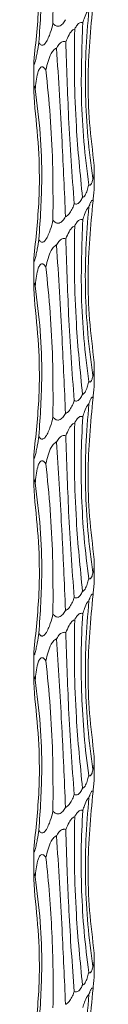
# Model space of a CAD drawing. Units: millimetres. Extents: x 250 to 14600, y 250 to 10250.
# Drawn here: x 4645 to 4653, y 6511 to 6641 of the extents above; entities that cross this region are included whole.
import ezdxf

# ---------------------------------------------------------------- set-up
doc = ezdxf.new("R2010")
doc.units = ezdxf.units.MM
doc.header["$LTSCALE"] = 50

msp = doc.modelspace()

# ---------------------------------------------------------------- linework, layer by layer
at = {"color": 7, "linetype": 'Continuous', "lineweight": 15}
for p, q in [((4645.42, 6635.37), (4645.42, 6631.87)), ((4653.42, 6618.77), (4653.42, 6621.7)), ((4645.42, 6609.37), (4645.42, 6605.87)), ((4653.42, 6592.77), (4653.42, 6595.7)), ((4645.42, 6583.37), (4645.42, 6579.87)), ((4653.42, 6566.77), (4653.42, 6569.7)), ((4645.42, 6557.37), (4645.42, 6553.87)), ((4653.42, 6540.77), (4653.42, 6543.7)), ((4645.42, 6531.37), (4645.42, 6527.87)), ((4653.42, 6514.77), (4653.42, 6517.7))]:
    msp.add_line(p, q, dxfattribs=at)
for points, knots in [([(4647.96, 6640.5), (4647.97, 6643.06), (4647.98, 6647.63), (4647.64, 6654.28), (4647.23, 6658.32), (4647.03, 6660.35)], [0, 0, 0, 0, 0.387021, 0.692502, 1, 1, 1, 1]), ([(4646.1, 6637.99), (4646.28, 6640.64), (4646.59, 6645.26), (4646.35, 6651.9), (4645.87, 6655.85), (4645.62, 6657.83)], [0, 0, 0, 0, 0.401405, 0.699761, 1, 1, 1, 1]), ([(4645.42, 6635.47), (4645.7, 6638.04), (4646.2, 6642.63), (4646.18, 6649.27), (4645.78, 6653.3), (4645.58, 6655.32)], [0, 0, 0, 0, 0.389756, 0.693889, 1, 1, 1, 1]), ([(4653.25, 6643.08), (4652.94, 6639.74), (4652.45, 6634.51), (4652.72, 6627.36), (4653.18, 6623.6), (4653.42, 6621.71)], [0, 0, 0, 0, 0.4698364, 0.7342024, 1, 1, 1, 1]), ([(4651.9, 6640.56), (4651.97, 6640.79), (4652.13, 6641.32), (4652.39, 6641.92), (4652.62, 6642.2), (4652.69, 6642.25), (4652.71, 6642.26)], [0, 0, 0, 0, 0.350804, 0.814904, 0.947984, 1, 1, 1, 1]), ([(4653.23, 6620.01), (4652.99, 6621.84), (4652.5, 6625.5), (4652.21, 6631.06), (4652.23, 6636.66), (4652.55, 6640.39), (4652.71, 6642.26)], [0, 0, 0, 0, 0.247448, 0.494903, 0.747448, 1, 1, 1, 1]), ([(4647.96, 6640.5), (4647.85, 6640.08), (4647.68, 6639.42), (4647.35, 6638.56), (4647.09, 6638.04), (4646.83, 6637.73), (4646.66, 6637.61), (4646.49, 6637.59), (4646.34, 6637.64), (4646.2, 6637.78), (4646.13, 6637.92), (4646.1, 6637.99)], [0, 0, 0, 0, 0.302367, 0.468284, 0.647268, 0.7121, 0.777528, 0.824065, 0.870582, 0.937372, 1, 1, 1, 1]), ([(4649.61, 6640.98), (4649.5, 6640.79), (4649.34, 6640.53), (4649.04, 6640.25), (4648.81, 6640.12), (4648.58, 6640.1), (4648.35, 6640.16), (4648.14, 6640.3), (4648.02, 6640.44), (4647.96, 6640.5)], [0, 0, 0, 0, 0.2956734, 0.425079, 0.5556395, 0.6483154, 0.7409674, 0.8737929, 1, 1, 1, 1]), ([(4650.83, 6639.75), (4650.88, 6639.85), (4651.03, 6640.11), (4651.26, 6640.41), (4651.52, 6640.58), (4651.71, 6640.62), (4651.83, 6640.59), (4651.89, 6640.56), (4651.9, 6640.56)], [0, 0, 0, 0, 0.220179, 0.564194, 0.709535, 0.856126, 0.986329, 1, 1, 1, 1]), ([(4651.9, 6640.56), (4651.77, 6637.23), (4651.58, 6632.02), (4651.99, 6624.86), (4652.45, 6621.09), (4652.68, 6619.19)], [0, 0, 0, 0, 0.467567, 0.733054, 1, 1, 1, 1]), ([(4649.66, 6638.05), (4649.79, 6638.37), (4649.97, 6638.83), (4650.33, 6639.38), (4650.59, 6639.65), (4650.78, 6639.73), (4650.83, 6639.75)], [0, 0, 0, 0, 0.483087, 0.70216, 0.923252, 1, 1, 1, 1]), ([(4651.86, 6617.49), (4651.55, 6620.61), (4651.03, 6625.86), (4650.76, 6633.32), (4650.8, 6637.6), (4650.83, 6639.75)], [0, 0, 0, 0, 0.421117, 0.709568, 1, 1, 1, 1]), ([(4646.1, 6637.99), (4646.03, 6637.56), (4645.93, 6636.9), (4645.76, 6636.04), (4645.64, 6635.52), (4645.55, 6635.21), (4645.5, 6635.09), (4645.46, 6635.07), (4645.43, 6635.12), (4645.42, 6635.26), (4645.42, 6635.4), (4645.42, 6635.47)], [0, 0, 0, 0, 0.3037, 0.468727, 0.646999, 0.711846, 0.777277, 0.823716, 0.870143, 0.936697, 1, 1, 1, 1]), ([(4648.43, 6637.22), (4648.44, 6637.24), (4648.56, 6637.46), (4648.75, 6637.75), (4649.06, 6638), (4649.26, 6638.08), (4649.45, 6638.1), (4649.57, 6638.08), (4649.65, 6638.05), (4649.66, 6638.05)], [0, 0, 0, 0, 0.041329, 0.461865, 0.633045, 0.777304, 0.849948, 0.984413, 1, 1, 1, 1]), ([(4649.66, 6638.05), (4649.76, 6634.71), (4649.93, 6629.5), (4650.34, 6622.34), (4650.63, 6618.57), (4650.78, 6616.68)], [0, 0, 0, 0, 0.468482, 0.733513, 1, 1, 1, 1]), ([(4647.03, 6634.35), (4647.2, 6635.1), (4647.42, 6636.06), (4648, 6636.93), (4648.26, 6637.15), (4648.38, 6637.2), (4648.43, 6637.22)], [0, 0, 0, 0, 0.6907585, 0.8767179, 0.9560563, 1, 1, 1, 1]), ([(4649.61, 6614.98), (4649.47, 6618.26), (4649.24, 6623.6), (4648.83, 6631.05), (4648.56, 6635.16), (4648.43, 6637.22)], [0, 0, 0, 0, 0.443683, 0.720968, 1, 1, 1, 1]), ([(4645.62, 6631.83), (4645.63, 6631.89), (4645.67, 6632.32), (4645.75, 6633.13), (4645.94, 6634.02), (4646.18, 6634.54), (4646.37, 6634.72), (4646.53, 6634.76), (4646.7, 6634.71), (4646.87, 6634.57), (4646.98, 6634.42), (4647.03, 6634.35)], [0, 0, 0, 0, 0.040592, 0.31014, 0.577459, 0.711571, 0.76475, 0.818416, 0.866232, 0.93065, 1, 1, 1, 1]), ([(4647.96, 6614.51), (4647.97, 6617.06), (4647.98, 6621.63), (4647.64, 6628.28), (4647.23, 6632.32), (4647.03, 6634.35)], [0, 0, 0, 0, 0.387014, 0.6924985, 1, 1, 1, 1]), ([(4645.58, 6629.32), (4645.53, 6629.97), (4645.46, 6630.92), (4645.41, 6631.87), (4645.43, 6632.15), (4645.45, 6632.23), (4645.49, 6632.22), (4645.55, 6632.09), (4645.59, 6631.94), (4645.62, 6631.83), (4645.62, 6631.83)], [0, 0, 0, 0, 0.468742, 0.680856, 0.747135, 0.797425, 0.847983, 0.904299, 0.994507, 1, 1, 1, 1]), ([(4646.1, 6611.99), (4646.28, 6614.64), (4646.59, 6619.26), (4646.35, 6625.9), (4645.87, 6629.85), (4645.62, 6631.83)], [0, 0, 0, 0, 0.401405, 0.699761, 1, 1, 1, 1]), ([(4645.42, 6609.47), (4645.7, 6612.04), (4646.2, 6616.63), (4646.18, 6623.27), (4645.78, 6627.3), (4645.58, 6629.32)], [0, 0, 0, 0, 0.389768, 0.693889, 1, 1, 1, 1]), ([(4653.42, 6621.71), (4653.42, 6621.69), (4653.42, 6621.37), (4653.41, 6620.88), (4653.36, 6620.36), (4653.3, 6620.11), (4653.25, 6620.04), (4653.23, 6620.01)], [0, 0, 0, 0, 0.027388, 0.485486, 0.745336, 0.905323, 1, 1, 1, 1]), ([(4653.23, 6620.01), (4653.2, 6619.84), (4653.14, 6619.54), (4653.01, 6619.25), (4652.88, 6619.14), (4652.77, 6619.14), (4652.71, 6619.18), (4652.68, 6619.19)], [0, 0, 0, 0, 0.373374, 0.645483, 0.779487, 0.914342, 1, 1, 1, 1]), ([(4652.68, 6619.19), (4652.68, 6619.16), (4652.62, 6618.91), (4652.49, 6618.42), (4652.28, 6617.91), (4652.05, 6617.6), (4651.92, 6617.53), (4651.86, 6617.49)], [0, 0, 0, 0, 0.041464, 0.38014, 0.745897, 0.878783, 1, 1, 1, 1]), ([(4653.25, 6617.08), (4653.26, 6617.24), (4653.32, 6617.72), (4653.38, 6618.29), (4653.41, 6618.66), (4653.42, 6618.75), (4653.42, 6618.78), (4653.42, 6618.78)], [0, 0, 0, 0, 0.250449, 0.719723, 0.893619, 0.991655, 1, 1, 1, 1]), ([(4651.86, 6617.49), (4651.77, 6617.31), (4651.64, 6617.04), (4651.38, 6616.77), (4651.18, 6616.64), (4650.96, 6616.62), (4650.84, 6616.65), (4650.78, 6616.68), (4650.78, 6616.68)], [0, 0, 0, 0, 0.396005, 0.571073, 0.747667, 0.87325, 0.998785, 1, 1, 1, 1]), ([(4653.25, 6617.08), (4652.94, 6613.74), (4652.45, 6608.51), (4652.72, 6601.36), (4653.18, 6597.6), (4653.42, 6595.71)], [0, 0, 0, 0, 0.469836, 0.734191, 1, 1, 1, 1]), ([(4652.71, 6616.26), (4652.74, 6616.36), (4652.82, 6616.59), (4652.94, 6616.88), (4653.06, 6617.07), (4653.15, 6617.14), (4653.21, 6617.13), (4653.24, 6617.09), (4653.25, 6617.08)], [0, 0, 0, 0, 0.215891, 0.499075, 0.672394, 0.806448, 0.941173, 1, 1, 1, 1]), ([(4650.78, 6616.68), (4650.74, 6616.59), (4650.63, 6616.28), (4650.4, 6615.77), (4650.09, 6615.3), (4649.8, 6615.06), (4649.66, 6615), (4649.61, 6614.98)], [0, 0, 0, 0, 0.137156, 0.46548, 0.795825, 0.920027, 1, 1, 1, 1]), ([(4651.9, 6614.56), (4651.97, 6614.79), (4652.13, 6615.32), (4652.39, 6615.92), (4652.62, 6616.2), (4652.69, 6616.25), (4652.71, 6616.26)], [0, 0, 0, 0, 0.350796, 0.814887, 0.948028, 1, 1, 1, 1]), ([(4653.23, 6594.01), (4652.67, 6597.72), (4652.34, 6601.42), (4652.17, 6608.84), (4652.32, 6612.55), (4652.71, 6616.26)], [0, 0, 0, 0, 0.5, 0.5, 1, 1, 1, 1]), ([(4647.96, 6614.51), (4647.85, 6614.08), (4647.68, 6613.42), (4647.35, 6612.56), (4647.09, 6612.04), (4646.83, 6611.73), (4646.66, 6611.61), (4646.49, 6611.59), (4646.34, 6611.64), (4646.2, 6611.78), (4646.13, 6611.92), (4646.1, 6611.99)], [0, 0, 0, 0, 0.302409, 0.468319, 0.647297, 0.712127, 0.777552, 0.824087, 0.870615, 0.937374, 1, 1, 1, 1]), ([(4649.61, 6614.98), (4649.5, 6614.79), (4649.34, 6614.53), (4649.04, 6614.25), (4648.81, 6614.12), (4648.58, 6614.1), (4648.35, 6614.16), (4648.14, 6614.3), (4648.02, 6614.44), (4647.96, 6614.51)], [0, 0, 0, 0, 0.295651, 0.425046, 0.555597, 0.648265, 0.74091, 0.873726, 1, 1, 1, 1]), ([(4650.83, 6613.75), (4650.88, 6613.85), (4651.03, 6614.11), (4651.26, 6614.41), (4651.52, 6614.58), (4651.71, 6614.62), (4651.83, 6614.59), (4651.89, 6614.56), (4651.9, 6614.56)], [0, 0, 0, 0, 0.220171, 0.564281, 0.709545, 0.856132, 0.986329, 1, 1, 1, 1]), ([(4651.9, 6614.56), (4651.77, 6611.23), (4651.58, 6606.02), (4651.99, 6598.86), (4652.45, 6595.09), (4652.68, 6593.19)], [0, 0, 0, 0, 0.467572, 0.733062, 1, 1, 1, 1]), ([(4649.66, 6612.05), (4649.79, 6612.37), (4649.97, 6612.83), (4650.33, 6613.38), (4650.59, 6613.65), (4650.78, 6613.73), (4650.83, 6613.75)], [0, 0, 0, 0, 0.483087, 0.70216, 0.923252, 1, 1, 1, 1]), ([(4651.86, 6591.49), (4651.55, 6594.61), (4651.03, 6599.86), (4650.76, 6607.32), (4650.8, 6611.6), (4650.83, 6613.75)], [0, 0, 0, 0, 0.421117, 0.709579, 1, 1, 1, 1]), ([(4646.1, 6611.99), (4646.03, 6611.56), (4645.93, 6610.9), (4645.76, 6610.04), (4645.64, 6609.52), (4645.55, 6609.21), (4645.5, 6609.09), (4645.46, 6609.07), (4645.43, 6609.12), (4645.42, 6609.26), (4645.42, 6609.4), (4645.42, 6609.47)], [0, 0, 0, 0, 0.303703, 0.468731, 0.646959, 0.711844, 0.777275, 0.823714, 0.870142, 0.936696, 1, 1, 1, 1]), ([(4648.43, 6611.22), (4648.44, 6611.24), (4648.56, 6611.46), (4648.75, 6611.75), (4649.06, 6612), (4649.26, 6612.08), (4649.45, 6612.1), (4649.57, 6612.08), (4649.65, 6612.05), (4649.66, 6612.05)], [0, 0, 0, 0, 0.0414543, 0.4618536, 0.6331144, 0.7773143, 0.8499545, 0.9844134, 1, 1, 1, 1]), ([(4649.66, 6612.05), (4649.76, 6608.71), (4649.93, 6603.5), (4650.34, 6596.34), (4650.63, 6592.57), (4650.78, 6590.68)], [0, 0, 0, 0, 0.468488, 0.733521, 1, 1, 1, 1]), ([(4647.03, 6608.35), (4647.2, 6609.1), (4647.42, 6610.06), (4648, 6610.93), (4648.26, 6611.15), (4648.38, 6611.2), (4648.43, 6611.22)], [0, 0, 0, 0, 0.690749, 0.876706, 0.956086, 1, 1, 1, 1]), ([(4649.61, 6588.98), (4649.47, 6592.26), (4649.24, 6597.6), (4648.83, 6605.05), (4648.56, 6609.16), (4648.43, 6611.22)], [0, 0, 0, 0, 0.443694, 0.720968, 1, 1, 1, 1]), ([(4645.62, 6605.83), (4645.63, 6605.89), (4645.67, 6606.32), (4645.75, 6607.13), (4645.94, 6608.02), (4646.18, 6608.54), (4646.37, 6608.72), (4646.53, 6608.76), (4646.7, 6608.71), (4646.87, 6608.57), (4646.98, 6608.42), (4647.03, 6608.35)], [0, 0, 0, 0, 0.040542, 0.310104, 0.577437, 0.711556, 0.764737, 0.818406, 0.866225, 0.930646, 1, 1, 1, 1]), ([(4647.96, 6588.51), (4647.97, 6591.06), (4647.98, 6595.63), (4647.64, 6602.28), (4647.23, 6606.32), (4647.03, 6608.35)], [0, 0, 0, 0, 0.387014, 0.6924985, 1, 1, 1, 1]), ([(4645.58, 6603.32), (4645.53, 6603.97), (4645.46, 6604.92), (4645.41, 6605.87), (4645.43, 6606.15), (4645.45, 6606.23), (4645.49, 6606.22), (4645.55, 6606.09), (4645.59, 6605.94), (4645.62, 6605.84), (4645.62, 6605.83)], [0, 0, 0, 0, 0.468807, 0.680883, 0.747163, 0.797455, 0.848015, 0.904333, 0.994507, 1, 1, 1, 1]), ([(4646.1, 6585.99), (4646.28, 6588.64), (4646.59, 6593.26), (4646.35, 6599.9), (4645.87, 6603.85), (4645.62, 6605.83)], [0, 0, 0, 0, 0.4014001, 0.6997529, 1, 1, 1, 1]), ([(4645.42, 6583.47), (4645.7, 6586.04), (4646.2, 6590.63), (4646.18, 6597.27), (4645.78, 6601.3), (4645.58, 6603.32)], [0, 0, 0, 0, 0.389768, 0.693889, 1, 1, 1, 1]), ([(4653.42, 6595.71), (4653.42, 6595.69), (4653.42, 6595.37), (4653.41, 6594.88), (4653.36, 6594.36), (4653.3, 6594.11), (4653.25, 6594.04), (4653.23, 6594.01)], [0, 0, 0, 0, 0.027388, 0.485486, 0.745336, 0.905323, 1, 1, 1, 1]), ([(4653.23, 6594.01), (4653.2, 6593.84), (4653.14, 6593.54), (4653.01, 6593.25), (4652.88, 6593.14), (4652.77, 6593.14), (4652.71, 6593.18), (4652.68, 6593.19)], [0, 0, 0, 0, 0.3732478, 0.6454469, 0.7794486, 0.9143022, 1, 1, 1, 1]), ([(4652.68, 6593.19), (4652.68, 6593.16), (4652.62, 6592.91), (4652.49, 6592.42), (4652.28, 6591.91), (4652.05, 6591.6), (4651.92, 6591.53), (4651.86, 6591.49)], [0, 0, 0, 0, 0.041565, 0.380205, 0.745924, 0.878795, 1, 1, 1, 1]), ([(4653.25, 6591.08), (4653.26, 6591.24), (4653.32, 6591.72), (4653.38, 6592.29), (4653.41, 6592.66), (4653.42, 6592.75), (4653.42, 6592.78), (4653.42, 6592.78)], [0, 0, 0, 0, 0.250372, 0.719694, 0.893608, 0.991654, 1, 1, 1, 1]), ([(4651.86, 6591.49), (4651.77, 6591.31), (4651.64, 6591.04), (4651.38, 6590.77), (4651.18, 6590.64), (4650.96, 6590.62), (4650.83, 6590.65), (4650.78, 6590.68), (4650.78, 6590.68)], [0, 0, 0, 0, 0.395981, 0.571038, 0.747621, 0.873196, 0.998724, 1, 1, 1, 1]), ([(4653.25, 6591.08), (4652.94, 6587.74), (4652.45, 6582.51), (4652.72, 6575.36), (4653.18, 6571.6), (4653.42, 6569.71)], [0, 0, 0, 0, 0.469842, 0.734194, 1, 1, 1, 1]), ([(4652.71, 6590.26), (4652.74, 6590.36), (4652.82, 6590.59), (4652.94, 6590.88), (4653.06, 6591.06), (4653.15, 6591.14), (4653.21, 6591.13), (4653.24, 6591.09), (4653.25, 6591.08)], [0, 0, 0, 0, 0.215901, 0.499098, 0.672424, 0.806484, 0.941216, 1, 1, 1, 1]), ([(4650.78, 6590.68), (4650.74, 6590.59), (4650.63, 6590.28), (4650.4, 6589.77), (4650.09, 6589.3), (4649.8, 6589.06), (4649.66, 6589), (4649.61, 6588.98)], [0, 0, 0, 0, 0.137249, 0.465546, 0.795774, 0.920034, 1, 1, 1, 1]), ([(4651.9, 6588.56), (4651.97, 6588.79), (4652.13, 6589.32), (4652.39, 6589.92), (4652.62, 6590.2), (4652.69, 6590.25), (4652.71, 6590.26)], [0, 0, 0, 0, 0.350796, 0.814887, 0.948028, 1, 1, 1, 1]), ([(4653.23, 6568.01), (4652.99, 6569.84), (4652.5, 6573.5), (4652.21, 6579.06), (4652.23, 6584.66), (4652.55, 6588.39), (4652.71, 6590.26)], [0, 0, 0, 0, 0.247447, 0.494903, 0.747458, 1, 1, 1, 1]), ([(4647.96, 6588.51), (4647.85, 6588.08), (4647.68, 6587.42), (4647.35, 6586.56), (4647.09, 6586.04), (4646.83, 6585.73), (4646.66, 6585.61), (4646.49, 6585.59), (4646.34, 6585.64), (4646.2, 6585.78), (4646.13, 6585.92), (4646.1, 6585.99)], [0, 0, 0, 0, 0.302409, 0.468319, 0.647297, 0.712127, 0.777552, 0.824087, 0.870615, 0.937374, 1, 1, 1, 1]), ([(4649.61, 6588.98), (4649.5, 6588.79), (4649.34, 6588.53), (4649.04, 6588.25), (4648.81, 6588.12), (4648.58, 6588.1), (4648.35, 6588.16), (4648.14, 6588.3), (4648.02, 6588.44), (4647.96, 6588.51)], [0, 0, 0, 0, 0.295651, 0.425046, 0.555597, 0.648265, 0.74091, 0.873726, 1, 1, 1, 1]), ([(4650.83, 6587.75), (4650.88, 6587.85), (4651.03, 6588.11), (4651.26, 6588.41), (4651.52, 6588.58), (4651.71, 6588.62), (4651.83, 6588.59), (4651.89, 6588.56), (4651.9, 6588.56)], [0, 0, 0, 0, 0.220074, 0.564226, 0.709509, 0.856114, 0.986327, 1, 1, 1, 1]), ([(4651.9, 6588.56), (4651.81, 6586.8), (4651.63, 6583.29), (4651.71, 6577.95), (4652.02, 6572.57), (4652.46, 6568.98), (4652.68, 6567.19)], [0, 0, 0, 0, 0.2475714, 0.4951528, 0.7475808, 1, 1, 1, 1]), ([(4649.66, 6586.05), (4649.79, 6586.37), (4649.97, 6586.83), (4650.33, 6587.38), (4650.59, 6587.65), (4650.78, 6587.73), (4650.83, 6587.75)], [0, 0, 0, 0, 0.483065, 0.702128, 0.92321, 1, 1, 1, 1]), ([(4651.86, 6565.49), (4651.55, 6568.61), (4651.03, 6573.86), (4650.76, 6581.32), (4650.8, 6585.6), (4650.83, 6587.75)], [0, 0, 0, 0, 0.421107, 0.709568, 1, 1, 1, 1]), ([(4646.1, 6585.99), (4646.03, 6585.56), (4645.93, 6584.9), (4645.76, 6584.04), (4645.64, 6583.52), (4645.55, 6583.21), (4645.5, 6583.09), (4645.46, 6583.07), (4645.43, 6583.12), (4645.42, 6583.26), (4645.42, 6583.4), (4645.42, 6583.47)], [0, 0, 0, 0, 0.303703, 0.468731, 0.646959, 0.711844, 0.777275, 0.823714, 0.870142, 0.936696, 1, 1, 1, 1]), ([(4648.43, 6585.22), (4648.44, 6585.24), (4648.56, 6585.46), (4648.75, 6585.75), (4649.06, 6586), (4649.26, 6586.08), (4649.45, 6586.1), (4649.57, 6586.08), (4649.65, 6586.05), (4649.66, 6586.05)], [0, 0, 0, 0, 0.0414543, 0.4618536, 0.6331144, 0.7773143, 0.8499545, 0.9844134, 1, 1, 1, 1]), ([(4649.66, 6586.05), (4649.76, 6582.72), (4649.93, 6577.5), (4650.34, 6570.34), (4650.63, 6566.57), (4650.78, 6564.68)], [0, 0, 0, 0, 0.468476, 0.733521, 1, 1, 1, 1]), ([(4647.03, 6582.35), (4647.2, 6583.1), (4647.42, 6584.06), (4648, 6584.93), (4648.26, 6585.15), (4648.38, 6585.2), (4648.43, 6585.22)], [0, 0, 0, 0, 0.690749, 0.876706, 0.956086, 1, 1, 1, 1]), ([(4649.61, 6562.98), (4649.54, 6564.81), (4649.46, 6566.66), (4649.33, 6569.44), (4649.29, 6570.37), (4649.2, 6572.24), (4649.15, 6573.18), (4648.9, 6577.86), (4648.68, 6581.56), (4648.43, 6585.22)], [0, 0, 0, 0, 0.25, 0.25, 0.375, 0.375, 0.5, 0.5, 1, 1, 1, 1]), ([(4645.62, 6579.83), (4645.63, 6579.89), (4645.67, 6580.32), (4645.75, 6581.13), (4645.94, 6582.02), (4646.18, 6582.54), (4646.37, 6582.72), (4646.53, 6582.76), (4646.7, 6582.71), (4646.87, 6582.57), (4646.98, 6582.42), (4647.03, 6582.35)], [0, 0, 0, 0, 0.040541, 0.310151, 0.577432, 0.711549, 0.76473, 0.818398, 0.866216, 0.930609, 1, 1, 1, 1]), ([(4647.96, 6562.5), (4647.97, 6565.06), (4647.98, 6569.63), (4647.64, 6576.28), (4647.23, 6580.32), (4647.03, 6582.35)], [0, 0, 0, 0, 0.387014, 0.6924985, 1, 1, 1, 1]), ([(4645.58, 6577.32), (4645.53, 6577.97), (4645.46, 6578.92), (4645.41, 6579.87), (4645.43, 6580.15), (4645.45, 6580.23), (4645.49, 6580.22), (4645.55, 6580.09), (4645.59, 6579.94), (4645.62, 6579.84), (4645.62, 6579.83)], [0, 0, 0, 0, 0.468799, 0.68087, 0.747149, 0.797456, 0.848018, 0.904335, 0.994507, 1, 1, 1, 1]), ([(4646.1, 6559.99), (4646.28, 6562.64), (4646.59, 6567.26), (4646.35, 6573.9), (4645.87, 6577.85), (4645.62, 6579.83)], [0, 0, 0, 0, 0.4014001, 0.6997529, 1, 1, 1, 1]), ([(4645.42, 6557.47), (4645.7, 6560.04), (4646.2, 6564.63), (4646.18, 6571.27), (4645.78, 6575.3), (4645.58, 6577.32)], [0, 0, 0, 0, 0.389768, 0.693889, 1, 1, 1, 1]), ([(4653.42, 6569.71), (4653.42, 6569.69), (4653.42, 6569.37), (4653.41, 6568.88), (4653.36, 6568.36), (4653.3, 6568.11), (4653.25, 6568.04), (4653.23, 6568.01)], [0, 0, 0, 0, 0.027388, 0.485486, 0.745336, 0.905323, 1, 1, 1, 1]), ([(4653.23, 6568.01), (4653.2, 6567.84), (4653.14, 6567.54), (4653.01, 6567.25), (4652.88, 6567.14), (4652.77, 6567.14), (4652.71, 6567.18), (4652.68, 6567.19)], [0, 0, 0, 0, 0.3732478, 0.6454469, 0.7794486, 0.9143022, 1, 1, 1, 1]), ([(4652.68, 6567.19), (4652.68, 6567.16), (4652.62, 6566.91), (4652.49, 6566.42), (4652.28, 6565.91), (4652.05, 6565.6), (4651.92, 6565.53), (4651.86, 6565.49)], [0, 0, 0, 0, 0.041567, 0.380224, 0.745962, 0.87884, 1, 1, 1, 1]), ([(4653.25, 6565.08), (4653.26, 6565.24), (4653.32, 6565.72), (4653.38, 6566.29), (4653.41, 6566.66), (4653.42, 6566.75), (4653.42, 6566.78), (4653.42, 6566.78)], [0, 0, 0, 0, 0.250372, 0.719694, 0.893608, 0.991654, 1, 1, 1, 1]), ([(4651.86, 6565.49), (4651.77, 6565.31), (4651.64, 6565.04), (4651.38, 6564.77), (4651.18, 6564.64), (4650.96, 6564.62), (4650.84, 6564.65), (4650.78, 6564.68), (4650.78, 6564.68)], [0, 0, 0, 0, 0.396065, 0.571106, 0.747672, 0.873236, 0.998785, 1, 1, 1, 1]), ([(4653.25, 6565.08), (4652.94, 6561.74), (4652.45, 6556.51), (4652.72, 6549.36), (4653.18, 6545.6), (4653.42, 6543.71)], [0, 0, 0, 0, 0.469842, 0.734194, 1, 1, 1, 1]), ([(4652.71, 6564.26), (4652.74, 6564.36), (4652.82, 6564.59), (4652.94, 6564.88), (4653.06, 6565.06), (4653.15, 6565.14), (4653.21, 6565.13), (4653.24, 6565.09), (4653.25, 6565.08)], [0, 0, 0, 0, 0.215901, 0.499098, 0.672424, 0.806484, 0.941216, 1, 1, 1, 1]), ([(4650.78, 6564.68), (4650.74, 6564.59), (4650.63, 6564.28), (4650.4, 6563.77), (4650.09, 6563.3), (4649.8, 6563.06), (4649.66, 6563), (4649.61, 6562.98)], [0, 0, 0, 0, 0.137249, 0.465546, 0.795774, 0.920034, 1, 1, 1, 1]), ([(4651.9, 6562.56), (4651.97, 6562.79), (4652.13, 6563.32), (4652.39, 6563.92), (4652.62, 6564.2), (4652.69, 6564.25), (4652.71, 6564.26)], [0, 0, 0, 0, 0.350796, 0.814887, 0.948028, 1, 1, 1, 1]), ([(4653.23, 6542.01), (4652.99, 6543.84), (4652.5, 6547.5), (4652.21, 6553.06), (4652.23, 6558.66), (4652.55, 6562.39), (4652.71, 6564.26)], [0, 0, 0, 0, 0.247447, 0.494903, 0.747458, 1, 1, 1, 1]), ([(4647.96, 6562.5), (4647.85, 6562.08), (4647.68, 6561.42), (4647.35, 6560.56), (4647.09, 6560.04), (4646.83, 6559.73), (4646.66, 6559.61), (4646.49, 6559.59), (4646.34, 6559.64), (4646.2, 6559.78), (4646.13, 6559.92), (4646.1, 6559.99)], [0, 0, 0, 0, 0.302409, 0.468319, 0.647297, 0.712127, 0.777552, 0.824087, 0.870615, 0.937374, 1, 1, 1, 1]), ([(4649.61, 6562.98), (4649.5, 6562.79), (4649.34, 6562.53), (4649.04, 6562.25), (4648.81, 6562.12), (4648.58, 6562.1), (4648.35, 6562.16), (4648.14, 6562.3), (4648.02, 6562.44), (4647.96, 6562.5)], [0, 0, 0, 0, 0.295651, 0.425046, 0.555597, 0.648265, 0.74091, 0.873726, 1, 1, 1, 1]), ([(4650.83, 6561.75), (4650.88, 6561.85), (4651.03, 6562.11), (4651.26, 6562.41), (4651.52, 6562.58), (4651.71, 6562.62), (4651.83, 6562.59), (4651.89, 6562.56), (4651.9, 6562.56)], [0, 0, 0, 0, 0.2200563, 0.5641815, 0.7094528, 0.8560716, 0.9862752, 1, 1, 1, 1]), ([(4651.9, 6562.56), (4651.78, 6560.8), (4651.71, 6559.03), (4651.68, 6556.36), (4651.68, 6555.46), (4651.7, 6553.67), (4651.72, 6552.77), (4651.88, 6548.27), (4652.19, 6544.71), (4652.68, 6541.19)], [0, 0, 0, 0, 0.25, 0.25, 0.375, 0.375, 0.5, 0.5, 1, 1, 1, 1]), ([(4649.66, 6560.05), (4649.79, 6560.37), (4649.97, 6560.83), (4650.33, 6561.38), (4650.59, 6561.65), (4650.78, 6561.73), (4650.83, 6561.75)], [0, 0, 0, 0, 0.483065, 0.702128, 0.92321, 1, 1, 1, 1]), ([(4651.86, 6539.49), (4651.55, 6542.61), (4651.03, 6547.86), (4650.76, 6555.32), (4650.8, 6559.6), (4650.83, 6561.75)], [0, 0, 0, 0, 0.421107, 0.709568, 1, 1, 1, 1]), ([(4646.1, 6559.99), (4646.03, 6559.56), (4645.93, 6558.9), (4645.76, 6558.04), (4645.64, 6557.52), (4645.55, 6557.21), (4645.5, 6557.09), (4645.46, 6557.07), (4645.43, 6557.12), (4645.42, 6557.26), (4645.42, 6557.4), (4645.42, 6557.47)], [0, 0, 0, 0, 0.303703, 0.468731, 0.646959, 0.711844, 0.777275, 0.823714, 0.870142, 0.936696, 1, 1, 1, 1]), ([(4648.43, 6559.22), (4648.44, 6559.24), (4648.56, 6559.46), (4648.75, 6559.75), (4649.06, 6560), (4649.26, 6560.08), (4649.45, 6560.1), (4649.57, 6560.08), (4649.65, 6560.05), (4649.66, 6560.05)], [0, 0, 0, 0, 0.0414543, 0.4618536, 0.6331144, 0.7773143, 0.8499545, 0.9844134, 1, 1, 1, 1]), ([(4649.66, 6560.05), (4649.76, 6556.72), (4649.93, 6551.5), (4650.34, 6544.34), (4650.63, 6540.57), (4650.78, 6538.68)], [0, 0, 0, 0, 0.468476, 0.733521, 1, 1, 1, 1]), ([(4647.03, 6556.35), (4647.2, 6557.1), (4647.42, 6558.06), (4648, 6558.93), (4648.26, 6559.15), (4648.38, 6559.2), (4648.43, 6559.22)], [0, 0, 0, 0, 0.690749, 0.876706, 0.956086, 1, 1, 1, 1]), ([(4649.61, 6536.98), (4649.54, 6538.81), (4649.46, 6540.66), (4649.33, 6543.44), (4649.29, 6544.37), (4649.2, 6546.24), (4649.15, 6547.18), (4648.9, 6551.86), (4648.68, 6555.56), (4648.43, 6559.22)], [0, 0, 0, 0, 0.25, 0.25, 0.375, 0.375, 0.5, 0.5, 1, 1, 1, 1]), ([(4645.62, 6553.83), (4645.63, 6553.89), (4645.67, 6554.32), (4645.75, 6555.13), (4645.94, 6556.02), (4646.18, 6556.54), (4646.37, 6556.72), (4646.53, 6556.76), (4646.7, 6556.71), (4646.87, 6556.57), (4646.98, 6556.42), (4647.03, 6556.35)], [0, 0, 0, 0, 0.040541, 0.310146, 0.577422, 0.711537, 0.764743, 0.818401, 0.866218, 0.93061, 1, 1, 1, 1]), ([(4647.96, 6536.5), (4647.97, 6539.06), (4647.98, 6543.63), (4647.64, 6550.28), (4647.23, 6554.32), (4647.03, 6556.35)], [0, 0, 0, 0, 0.387014, 0.6924985, 1, 1, 1, 1]), ([(4645.58, 6551.32), (4645.53, 6551.97), (4645.46, 6552.92), (4645.41, 6553.87), (4645.43, 6554.15), (4645.45, 6554.23), (4645.49, 6554.22), (4645.55, 6554.09), (4645.59, 6553.94), (4645.62, 6553.83), (4645.62, 6553.83)], [0, 0, 0, 0, 0.468799, 0.68087, 0.747149, 0.797456, 0.848018, 0.904335, 0.994507, 1, 1, 1, 1]), ([(4646.1, 6533.99), (4646.28, 6536.64), (4646.59, 6541.26), (4646.35, 6547.9), (4645.87, 6551.85), (4645.62, 6553.83)], [0, 0, 0, 0, 0.401393, 0.699761, 1, 1, 1, 1]), ([(4645.42, 6531.47), (4645.7, 6534.04), (4646.2, 6538.63), (4646.18, 6545.27), (4645.78, 6549.3), (4645.58, 6551.32)], [0, 0, 0, 0, 0.389768, 0.693889, 1, 1, 1, 1]), ([(4653.42, 6543.71), (4653.42, 6543.69), (4653.42, 6543.37), (4653.41, 6542.88), (4653.36, 6542.36), (4653.3, 6542.11), (4653.25, 6542.04), (4653.23, 6542.01)], [0, 0, 0, 0, 0.027388, 0.485389, 0.745333, 0.905322, 1, 1, 1, 1]), ([(4653.23, 6542.01), (4653.2, 6541.84), (4653.14, 6541.54), (4653.01, 6541.25), (4652.88, 6541.14), (4652.77, 6541.14), (4652.71, 6541.18), (4652.68, 6541.19)], [0, 0, 0, 0, 0.3732478, 0.6454469, 0.7794486, 0.9143022, 1, 1, 1, 1]), ([(4652.68, 6541.19), (4652.68, 6541.16), (4652.62, 6540.91), (4652.49, 6540.42), (4652.28, 6539.91), (4652.05, 6539.6), (4651.92, 6539.53), (4651.86, 6539.49)], [0, 0, 0, 0, 0.041567, 0.380224, 0.745962, 0.87884, 1, 1, 1, 1]), ([(4653.25, 6539.08), (4653.26, 6539.24), (4653.32, 6539.72), (4653.38, 6540.29), (4653.41, 6540.66), (4653.42, 6540.75), (4653.42, 6540.78), (4653.42, 6540.78)], [0, 0, 0, 0, 0.250366, 0.719676, 0.893662, 0.991655, 1, 1, 1, 1]), ([(4651.86, 6539.49), (4651.77, 6539.31), (4651.64, 6539.04), (4651.38, 6538.77), (4651.18, 6538.64), (4650.96, 6538.62), (4650.84, 6538.65), (4650.78, 6538.68), (4650.78, 6538.68)], [0, 0, 0, 0, 0.396065, 0.571106, 0.747672, 0.873236, 0.998785, 1, 1, 1, 1]), ([(4653.25, 6539.08), (4652.94, 6535.74), (4652.45, 6530.51), (4652.72, 6523.36), (4653.18, 6519.6), (4653.42, 6517.71)], [0, 0, 0, 0, 0.4698475, 0.7342024, 1, 1, 1, 1]), ([(4652.71, 6538.26), (4652.74, 6538.36), (4652.82, 6538.59), (4652.94, 6538.88), (4653.06, 6539.06), (4653.15, 6539.14), (4653.21, 6539.13), (4653.24, 6539.09), (4653.25, 6539.08)], [0, 0, 0, 0, 0.215804, 0.499036, 0.672383, 0.80646, 0.941208, 1, 1, 1, 1]), ([(4650.78, 6538.68), (4650.74, 6538.59), (4650.63, 6538.28), (4650.4, 6537.77), (4650.09, 6537.3), (4649.8, 6537.06), (4649.66, 6537), (4649.61, 6536.98)], [0, 0, 0, 0, 0.137249, 0.465546, 0.795774, 0.920034, 1, 1, 1, 1]), ([(4651.9, 6536.56), (4651.97, 6536.79), (4652.13, 6537.32), (4652.39, 6537.92), (4652.62, 6538.2), (4652.69, 6538.25), (4652.71, 6538.26)], [0, 0, 0, 0, 0.350782, 0.814852, 0.947987, 1, 1, 1, 1]), ([(4653.23, 6516.01), (4652.99, 6517.84), (4652.5, 6521.5), (4652.21, 6527.06), (4652.23, 6532.66), (4652.55, 6536.39), (4652.71, 6538.26)], [0, 0, 0, 0, 0.247455, 0.494897, 0.74745, 1, 1, 1, 1]), ([(4647.96, 6536.5), (4647.85, 6536.08), (4647.68, 6535.42), (4647.35, 6534.56), (4647.09, 6534.04), (4646.83, 6533.73), (4646.66, 6533.61), (4646.49, 6533.59), (4646.34, 6533.64), (4646.2, 6533.78), (4646.13, 6533.92), (4646.1, 6533.99)], [0, 0, 0, 0, 0.302398, 0.468253, 0.64727, 0.712098, 0.777521, 0.824054, 0.870581, 0.937337, 1, 1, 1, 1]), ([(4649.61, 6536.98), (4649.5, 6536.79), (4649.34, 6536.53), (4649.04, 6536.25), (4648.81, 6536.12), (4648.58, 6536.1), (4648.35, 6536.16), (4648.14, 6536.3), (4648.02, 6536.44), (4647.96, 6536.5)], [0, 0, 0, 0, 0.295651, 0.425046, 0.555597, 0.648265, 0.74091, 0.873726, 1, 1, 1, 1]), ([(4650.83, 6535.75), (4650.88, 6535.85), (4651.03, 6536.11), (4651.26, 6536.41), (4651.52, 6536.58), (4651.71, 6536.62), (4651.83, 6536.59), (4651.89, 6536.56), (4651.9, 6536.56)], [0, 0, 0, 0, 0.2200563, 0.5641815, 0.7094528, 0.8560716, 0.9862752, 1, 1, 1, 1]), ([(4651.9, 6536.56), (4651.81, 6534.8), (4651.63, 6531.29), (4651.71, 6525.95), (4652.02, 6520.57), (4652.46, 6516.98), (4652.68, 6515.19)], [0, 0, 0, 0, 0.2475714, 0.4951528, 0.7475808, 1, 1, 1, 1]), ([(4649.66, 6534.05), (4649.79, 6534.37), (4649.97, 6534.83), (4650.33, 6535.38), (4650.59, 6535.65), (4650.78, 6535.73), (4650.83, 6535.75)], [0, 0, 0, 0, 0.483065, 0.702128, 0.92321, 1, 1, 1, 1]), ([(4651.86, 6513.49), (4651.55, 6516.61), (4651.03, 6521.86), (4650.76, 6529.32), (4650.8, 6533.6), (4650.83, 6535.75)], [0, 0, 0, 0, 0.421107, 0.709568, 1, 1, 1, 1]), ([(4646.1, 6533.99), (4646.03, 6533.56), (4645.93, 6532.9), (4645.76, 6532.04), (4645.64, 6531.52), (4645.55, 6531.21), (4645.5, 6531.09), (4645.46, 6531.07), (4645.43, 6531.12), (4645.42, 6531.26), (4645.42, 6531.4), (4645.42, 6531.47)], [0, 0, 0, 0, 0.303739, 0.468759, 0.646978, 0.711859, 0.777287, 0.823723, 0.870149, 0.9367, 1, 1, 1, 1]), ([(4648.43, 6533.22), (4648.44, 6533.24), (4648.56, 6533.46), (4648.75, 6533.75), (4649.06, 6534), (4649.26, 6534.08), (4649.45, 6534.1), (4649.57, 6534.08), (4649.65, 6534.05), (4649.66, 6534.05)], [0, 0, 0, 0, 0.0414543, 0.4618536, 0.6331144, 0.7773143, 0.8499545, 0.9844134, 1, 1, 1, 1]), ([(4649.66, 6534.05), (4649.7, 6532.29), (4649.76, 6530.52), (4649.86, 6527.84), (4649.9, 6526.95), (4649.98, 6525.16), (4650.02, 6524.25), (4650.25, 6519.76), (4650.49, 6516.2), (4650.78, 6512.68)], [0, 0, 0, 0, 0.25, 0.25, 0.375, 0.375, 0.5, 0.5, 1, 1, 1, 1]), ([(4647.03, 6530.35), (4647.2, 6531.1), (4647.42, 6532.06), (4648, 6532.93), (4648.26, 6533.15), (4648.38, 6533.2), (4648.43, 6533.22)], [0, 0, 0, 0, 0.690749, 0.876706, 0.956086, 1, 1, 1, 1]), ([(4649.61, 6510.98), (4649.47, 6514.26), (4649.24, 6519.6), (4648.83, 6527.05), (4648.56, 6531.16), (4648.43, 6533.22)], [0, 0, 0, 0, 0.443694, 0.720979, 1, 1, 1, 1]), ([(4645.62, 6527.83), (4645.65, 6528.18), (4645.69, 6528.53), (4645.78, 6529.21), (4645.84, 6529.54), (4645.97, 6530.02), (4646.02, 6530.18), (4646.11, 6530.39), (4646.15, 6530.46), (4646.23, 6530.58), (4646.28, 6530.64), (4646.38, 6530.72), (4646.44, 6530.74), (4646.57, 6530.75), (4646.64, 6530.73), (4646.76, 6530.66), (4646.82, 6530.6), (4646.93, 6530.49), (4646.98, 6530.42), (4647.03, 6530.35)], [0, 0, 0, 0, 0.25, 0.25, 0.5, 0.5, 0.625, 0.625, 0.6875, 0.6875, 0.75, 0.75, 0.8125, 0.8125, 0.875, 0.875, 0.9375, 0.9375, 1, 1, 1, 1]), ([(4647.96, 6510.5), (4647.99, 6512.14), (4647.99, 6513.79), (4647.95, 6517.11), (4647.89, 6518.79), (4647.66, 6523.78), (4647.4, 6527.08), (4647.03, 6530.35)], [0, 0, 0, 0, 0.25, 0.25, 0.5, 0.5, 1, 1, 1, 1]), ([(4645.58, 6525.32), (4645.53, 6525.97), (4645.46, 6526.92), (4645.41, 6527.87), (4645.43, 6528.15), (4645.45, 6528.23), (4645.49, 6528.22), (4645.55, 6528.09), (4645.59, 6527.94), (4645.62, 6527.83), (4645.62, 6527.83)], [0, 0, 0, 0, 0.468771, 0.680854, 0.747136, 0.797446, 0.84801, 0.90433, 0.994507, 1, 1, 1, 1]), ([(4646.1, 6507.99), (4646.28, 6510.64), (4646.59, 6515.26), (4646.35, 6521.9), (4645.87, 6525.85), (4645.62, 6527.83)], [0, 0, 0, 0, 0.401393, 0.699761, 1, 1, 1, 1]), ([(4645.42, 6505.47), (4645.7, 6508.04), (4646.2, 6512.63), (4646.18, 6519.27), (4645.78, 6523.3), (4645.58, 6525.32)], [0, 0, 0, 0, 0.389756, 0.693877, 1, 1, 1, 1]), ([(4653.42, 6517.71), (4653.42, 6517.69), (4653.42, 6517.37), (4653.41, 6516.88), (4653.36, 6516.36), (4653.3, 6516.11), (4653.25, 6516.04), (4653.23, 6516.01)], [0, 0, 0, 0, 0.027491, 0.485452, 0.745282, 0.90533, 1, 1, 1, 1]), ([(4653.23, 6516.01), (4653.2, 6515.84), (4653.14, 6515.54), (4653.01, 6515.25), (4652.88, 6515.14), (4652.77, 6515.14), (4652.71, 6515.18), (4652.68, 6515.19)], [0, 0, 0, 0, 0.3732478, 0.6454469, 0.7794486, 0.9143022, 1, 1, 1, 1]), ([(4652.68, 6515.19), (4652.68, 6515.16), (4652.62, 6514.91), (4652.49, 6514.42), (4652.28, 6513.91), (4652.05, 6513.6), (4651.92, 6513.53), (4651.86, 6513.49)], [0, 0, 0, 0, 0.041568, 0.380231, 0.745883, 0.878838, 1, 1, 1, 1]), ([(4653.25, 6513.08), (4653.26, 6513.24), (4653.32, 6513.72), (4653.38, 6514.29), (4653.41, 6514.66), (4653.42, 6514.75), (4653.42, 6514.78), (4653.42, 6514.78)], [0, 0, 0, 0, 0.250362, 0.719665, 0.893648, 0.99169, 1, 1, 1, 1]), ([(4651.86, 6513.49), (4651.77, 6513.31), (4651.64, 6513.04), (4651.38, 6512.77), (4651.18, 6512.64), (4650.96, 6512.62), (4650.84, 6512.65), (4650.78, 6512.68), (4650.78, 6512.68)], [0, 0, 0, 0, 0.396065, 0.571106, 0.747672, 0.873236, 0.998785, 1, 1, 1, 1]), ([(4653.25, 6513.08), (4652.94, 6509.74), (4652.45, 6504.51), (4652.72, 6497.36), (4653.18, 6493.6), (4653.42, 6491.71)], [0, 0, 0, 0, 0.4698475, 0.7342024, 1, 1, 1, 1]), ([(4652.71, 6512.26), (4652.74, 6512.36), (4652.82, 6512.59), (4652.94, 6512.88), (4653.06, 6513.06), (4653.15, 6513.14), (4653.21, 6513.13), (4653.24, 6513.09), (4653.25, 6513.08)], [0, 0, 0, 0, 0.215804, 0.499036, 0.672383, 0.80646, 0.941208, 1, 1, 1, 1]), ([(4650.78, 6512.68), (4650.74, 6512.59), (4650.63, 6512.28), (4650.4, 6511.77), (4650.09, 6511.3), (4649.8, 6511.06), (4649.66, 6511), (4649.61, 6510.98)], [0, 0, 0, 0, 0.137249, 0.465546, 0.795774, 0.920034, 1, 1, 1, 1]), ([(4651.9, 6510.56), (4651.97, 6510.79), (4652.13, 6511.32), (4652.39, 6511.92), (4652.62, 6512.2), (4652.69, 6512.25), (4652.71, 6512.26)], [0, 0, 0, 0, 0.350782, 0.814852, 0.947987, 1, 1, 1, 1]), ([(4653.23, 6490.01), (4652.99, 6491.84), (4652.5, 6495.5), (4652.21, 6501.06), (4652.23, 6506.66), (4652.55, 6510.39), (4652.71, 6512.26)], [0, 0, 0, 0, 0.247455, 0.494897, 0.74745, 1, 1, 1, 1])]:
    msp.add_open_spline(points, degree=3, knots=knots, dxfattribs=at)

doc.saveas('drawing.dxf')
